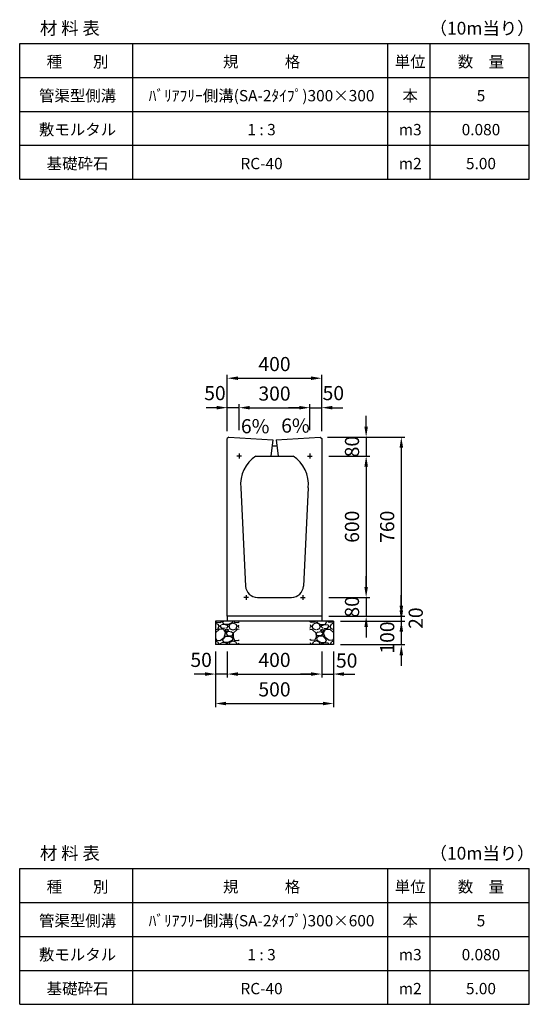
# Model space of a CAD drawing. Extents: x 0 to 14800, y 0 to 9160.
# Drawn here: x 0 to 2160, y 0 to 4177 of the extents above; entities that cross this region are included whole.
import ezdxf

# ---------------------------------------------------------------- set-up
doc = ezdxf.new("R2010")
doc.units = 0
doc.header["$LTSCALE"] = 0.5
doc.layers.get('0').update_dxf_attribs({"linetype": 'CONTINUOUS'})
doc.layers.get('DEFPOINTS').update_dxf_attribs({"linetype": 'CONTINUOUS'})
doc.layers.add('寸法引出', color=2, linetype='CONTINUOUS')
doc.layers.add('鉄筋', color=4, linetype='CONTINUOUS')
doc.styles.add('SANWA', font='txt')
doc.dimstyles.new('SANWA', dxfattribs={"dimscale": 0, "dimtxt": 2, "dimasz": 1.5, "dimexe": 0.5, "dimexo": 1, "dimgap": 1, "dimtad": 1, "dimdec": 4, "dimdsep": 46, "dimtxsty": 'SANWA', "dimcen": 0, "dimclrd": 2, "dimclre": 2, "dimclrt": 2, "dimadec": 0, "dimazin": 0, "dimtfac": 1, "dimtdec": 4, "dimtix": 1, "dimtmove": 0, "dimatfit": 3, "dimfxl": 0, "dimtolj": 1, "dimtzin": 0, "dimarcsym": 0})

# ---------------------------------------------------------------- blocks, each defined once
blk = doc.blocks.new('*D47')
at = {"layer": 'DEFPOINTS', "color": 0}
for p in [(880, 1526), (1280, 1526), (1280, 1401)]:
    blk.add_point(p, dxfattribs=at)
at = {"layer": '寸法引出', "lineweight": -2}
for p, q in [((880, 1496), (880, 1386)), ((1280, 1496), (1280, 1386)), ((925, 1401), (1235, 1401))]:
    blk.add_line(p, q, dxfattribs=at)
at = {"layer": '寸法引出'}
for points in [[(925, 1408.5), (925, 1393.5), (880, 1401)], [(1235, 1408.5), (1235, 1393.5), (1280, 1401)]]:
    blk.add_solid(points, dxfattribs=at)
at = {"layer": '寸法引出', "insert": (1080, 1461), "char_height": 60, "attachment_point": 5, "style": 'SANWA'}
blk.add_mtext('\\A1;400', dxfattribs=at)
blk = doc.blocks.new('*D48')
at = {"layer": 'DEFPOINTS', "color": 0}
for p in [(1280, 1526), (1330, 1526), (1330, 1401)]:
    blk.add_point(p, dxfattribs=at)
at = {"layer": '寸法引出', "lineweight": -2}
for p, q in [((1280, 1496), (1280, 1386)), ((1330, 1496), (1330, 1386)), ((1235, 1401), (1190, 1401)), ((1280, 1401), (1330, 1401)), ((1375, 1401), (1420, 1401))]:
    blk.add_line(p, q, dxfattribs=at)
at = {"layer": '寸法引出'}
for points in [[(1235, 1408.5), (1235, 1393.5), (1280, 1401)], [(1375, 1408.5), (1375, 1393.5), (1330, 1401)]]:
    blk.add_solid(points, dxfattribs=at)
at = {"layer": '寸法引出', "insert": (1386, 1458.3), "char_height": 60, "attachment_point": 5, "style": 'SANWA'}
blk.add_mtext('\\A1;50', dxfattribs=at)
blk = doc.blocks.new('*D49')
at = {"layer": 'DEFPOINTS', "color": 0}
for p in [(830, 1526), (880, 1526), (830, 1401)]:
    blk.add_point(p, dxfattribs=at)
at = {"layer": '寸法引出', "lineweight": -2}
for p, q in [((830, 1496), (830, 1386)), ((880, 1496), (880, 1386)), ((785, 1401), (740, 1401)), ((880, 1401), (830, 1401)), ((925, 1401), (970, 1401))]:
    blk.add_line(p, q, dxfattribs=at)
at = {"layer": '寸法引出'}
for points in [[(785, 1408.5), (785, 1393.5), (830, 1401)], [(925, 1408.5), (925, 1393.5), (880, 1401)]]:
    blk.add_solid(points, dxfattribs=at)
at = {"layer": '寸法引出', "insert": (769, 1461.2), "char_height": 60, "attachment_point": 5, "style": 'SANWA'}
blk.add_mtext('\\A1;50', dxfattribs=at)
blk = doc.blocks.new('*D50')
at = {"layer": 'DEFPOINTS', "color": 0}
for p in [(830, 1526), (1330, 1526), (1330, 1276)]:
    blk.add_point(p, dxfattribs=at)
at = {"layer": '寸法引出', "lineweight": -2}
for p, q in [((830, 1496), (830, 1261)), ((1330, 1496), (1330, 1261)), ((875, 1276), (1285, 1276))]:
    blk.add_line(p, q, dxfattribs=at)
at = {"layer": '寸法引出'}
for points in [[(875, 1283.5), (875, 1268.5), (830, 1276)], [(1285, 1283.5), (1285, 1268.5), (1330, 1276)]]:
    blk.add_solid(points, dxfattribs=at)
at = {"layer": '寸法引出', "insert": (1080, 1336), "char_height": 60, "attachment_point": 5, "style": 'SANWA'}
blk.add_mtext('\\A1;500', dxfattribs=at)
blk = doc.blocks.new('*D67')
at = {"layer": 'DEFPOINTS', "color": 0}
for p in [(1280, 1646), (1330, 1626), (1617.6, 1626)]:
    blk.add_point(p, dxfattribs=at)
at = {"layer": '寸法引出', "lineweight": -2}
for p, q in [((1617.6, 1691), (1617.6, 1736)), ((1310, 1646), (1632.6, 1646)), ((1617.6, 1646), (1617.6, 1626)), ((1360, 1626), (1632.6, 1626)), ((1617.6, 1581), (1617.6, 1536))]:
    blk.add_line(p, q, dxfattribs=at)
at = {"layer": '寸法引出'}
for points in [[(1610.1, 1691), (1625.1, 1691), (1617.6, 1646)], [(1610.1, 1581), (1625.1, 1581), (1617.6, 1626)]]:
    blk.add_solid(points, dxfattribs=at)
at = {"layer": '寸法引出', "insert": (1678.7, 1638.2), "char_height": 60, "attachment_point": 5, "rotation": 90, "style": 'SANWA'}
blk.add_mtext('\\A1;20', dxfattribs=at)
blk = doc.blocks.new('*D68')
at = {"layer": 'DEFPOINTS', "color": 0}
for p in [(1330, 1626), (1330, 1526), (1617.6, 1526)]:
    blk.add_point(p, dxfattribs=at)
at = {"layer": '寸法引出', "lineweight": -2}
for p, q in [((1617.6, 1671), (1617.6, 1716)), ((1360, 1626), (1632.6, 1626)), ((1617.6, 1626), (1617.6, 1526)), ((1360, 1526), (1632.6, 1526)), ((1617.6, 1481), (1617.6, 1436))]:
    blk.add_line(p, q, dxfattribs=at)
at = {"layer": '寸法引出'}
for points in [[(1610.1, 1671), (1625.1, 1671), (1617.6, 1626)], [(1610.1, 1481), (1625.1, 1481), (1617.6, 1526)]]:
    blk.add_solid(points, dxfattribs=at)
at = {"layer": '寸法引出', "insert": (1557.7, 1556), "char_height": 60, "attachment_point": 5, "rotation": 90, "style": 'SANWA'}
blk.add_mtext('\\A1;100', dxfattribs=at)
blk = doc.blocks.new('*D108')
at = {"layer": 'DEFPOINTS', "color": 0}
for p in [(1274, 2406), (1280, 2326), (1468.5, 2326)]:
    blk.add_point(p, dxfattribs=at)
at = {"layer": '寸法引出', "lineweight": -2}
for p, q in [((1468.5, 2451), (1468.5, 2496)), ((1304, 2406), (1483.5, 2406)), ((1468.5, 2406), (1468.5, 2326)), ((1310, 2326), (1483.5, 2326)), ((1468.5, 2281), (1468.5, 2236))]:
    blk.add_line(p, q, dxfattribs=at)
at = {"layer": '寸法引出'}
for points in [[(1461, 2451), (1476, 2451), (1468.5, 2406)], [(1461, 2281), (1476, 2281), (1468.5, 2326)]]:
    blk.add_solid(points, dxfattribs=at)
at = {"layer": '寸法引出', "insert": (1408.5, 2366), "char_height": 60, "attachment_point": 5, "rotation": 90, "style": 'SANWA'}
blk.add_mtext('\\A1;80', dxfattribs=at)
blk = doc.blocks.new('*D109')
at = {"layer": 'DEFPOINTS', "color": 0}
for p in [(1280, 2326), (1280, 1726), (1468.5, 1726)]:
    blk.add_point(p, dxfattribs=at)
at = {"layer": '寸法引出', "lineweight": -2}
for p, q in [((1310, 2326), (1483.5, 2326)), ((1468.5, 2281), (1468.5, 1771)), ((1310, 1726), (1483.5, 1726))]:
    blk.add_line(p, q, dxfattribs=at)
at = {"layer": '寸法引出'}
for points in [[(1461, 2281), (1476, 2281), (1468.5, 2326)], [(1461, 1771), (1476, 1771), (1468.5, 1726)]]:
    blk.add_solid(points, dxfattribs=at)
at = {"layer": '寸法引出', "insert": (1408.5, 2026), "char_height": 60, "attachment_point": 5, "rotation": 90, "style": 'SANWA'}
blk.add_mtext('\\A1;600', dxfattribs=at)
blk = doc.blocks.new('*D110')
at = {"layer": 'DEFPOINTS', "color": 0}
for p in [(1280, 1726), (1280, 1646), (1468.5, 1646)]:
    blk.add_point(p, dxfattribs=at)
at = {"layer": '寸法引出', "lineweight": -2}
for p, q in [((1468.5, 1771), (1468.5, 1816)), ((1310, 1726), (1483.5, 1726)), ((1468.5, 1726), (1468.5, 1646)), ((1310, 1646), (1483.5, 1646)), ((1468.5, 1601), (1468.5, 1556))]:
    blk.add_line(p, q, dxfattribs=at)
at = {"layer": '寸法引出'}
for points in [[(1461, 1771), (1476, 1771), (1468.5, 1726)], [(1461, 1601), (1476, 1601), (1468.5, 1646)]]:
    blk.add_solid(points, dxfattribs=at)
at = {"layer": '寸法引出', "insert": (1408.5, 1686), "char_height": 60, "attachment_point": 5, "rotation": 90, "style": 'SANWA'}
blk.add_mtext('\\A1;80', dxfattribs=at)
blk = doc.blocks.new('*D111')
at = {"layer": 'DEFPOINTS', "color": 0}
for p in [(1274, 2406), (1280, 1646), (1617.6, 1646)]:
    blk.add_point(p, dxfattribs=at)
at = {"layer": '寸法引出', "lineweight": -2}
for p, q in [((1304, 2406), (1632.6, 2406)), ((1617.6, 2361), (1617.6, 1691)), ((1310, 1646), (1632.6, 1646))]:
    blk.add_line(p, q, dxfattribs=at)
at = {"layer": '寸法引出'}
for points in [[(1610.1, 2361), (1625.1, 2361), (1617.6, 2406)], [(1610.1, 1691), (1625.1, 1691), (1617.6, 1646)]]:
    blk.add_solid(points, dxfattribs=at)
at = {"layer": '寸法引出', "insert": (1557.6, 2026), "char_height": 60, "attachment_point": 5, "rotation": 90, "style": 'SANWA'}
blk.add_mtext('\\A1;760', dxfattribs=at)
blk = doc.blocks.new('*D112')
at = {"layer": 'DEFPOINTS', "color": 0}
for p in [(1230, 2531), (930, 2406), (1230, 2406)]:
    blk.add_point(p, dxfattribs=at)
at = {"layer": '寸法引出', "lineweight": -2}
for p, q in [((930, 2436), (930, 2546)), ((975, 2531), (1185, 2531)), ((1230, 2436), (1230, 2546))]:
    blk.add_line(p, q, dxfattribs=at)
at = {"layer": '寸法引出'}
for points in [[(975, 2538.5), (975, 2523.5), (930, 2531)], [(1185, 2538.5), (1185, 2523.5), (1230, 2531)]]:
    blk.add_solid(points, dxfattribs=at)
at = {"layer": '寸法引出', "insert": (1080, 2591), "char_height": 60, "attachment_point": 5, "style": 'SANWA'}
blk.add_mtext('\\A1;300', dxfattribs=at)
blk = doc.blocks.new('*D113')
at = {"layer": 'DEFPOINTS', "color": 0}
for p in [(1280, 2531), (1230, 2406), (1280, 2401.5)]:
    blk.add_point(p, dxfattribs=at)
at = {"layer": '寸法引出', "lineweight": -2}
for p, q in [((1185, 2531), (1140, 2531)), ((1230, 2436), (1230, 2546)), ((1230, 2531), (1280, 2531)), ((1280, 2431.5), (1280, 2546)), ((1325, 2531), (1370, 2531))]:
    blk.add_line(p, q, dxfattribs=at)
at = {"layer": '寸法引出'}
for points in [[(1185, 2538.5), (1185, 2523.5), (1230, 2531)], [(1325, 2538.5), (1325, 2523.5), (1280, 2531)]]:
    blk.add_solid(points, dxfattribs=at)
at = {"layer": '寸法引出', "insert": (1329.3, 2592.9), "char_height": 60, "attachment_point": 5, "style": 'SANWA'}
blk.add_mtext('\\A1;50', dxfattribs=at)
blk = doc.blocks.new('*D114')
at = {"layer": 'DEFPOINTS', "color": 0}
for p in [(880, 2531), (880, 2401.5), (930, 2406)]:
    blk.add_point(p, dxfattribs=at)
at = {"layer": '寸法引出', "lineweight": -2}
for p, q in [((835, 2531), (790, 2531)), ((880, 2431.5), (880, 2546)), ((930, 2531), (880, 2531)), ((930, 2436), (930, 2546)), ((975, 2531), (1020, 2531))]:
    blk.add_line(p, q, dxfattribs=at)
at = {"layer": '寸法引出'}
for points in [[(835, 2538.5), (835, 2523.5), (880, 2531)], [(975, 2538.5), (975, 2523.5), (930, 2531)]]:
    blk.add_solid(points, dxfattribs=at)
at = {"layer": '寸法引出', "insert": (827.5, 2592.9), "char_height": 60, "attachment_point": 5, "style": 'SANWA'}
blk.add_mtext('\\A1;50', dxfattribs=at)
blk = doc.blocks.new('*D115')
at = {"layer": 'DEFPOINTS', "color": 0}
for p in [(1280, 2656), (880, 2401.5), (1280, 2401.5)]:
    blk.add_point(p, dxfattribs=at)
at = {"layer": '寸法引出', "lineweight": -2}
for p, q in [((880, 2431.5), (880, 2671)), ((925, 2656), (1235, 2656)), ((1280, 2431.5), (1280, 2671))]:
    blk.add_line(p, q, dxfattribs=at)
at = {"layer": '寸法引出'}
for points in [[(925, 2663.5), (925, 2648.5), (880, 2656)], [(1235, 2663.5), (1235, 2648.5), (1280, 2656)]]:
    blk.add_solid(points, dxfattribs=at)
at = {"layer": '寸法引出', "insert": (1080, 2716), "char_height": 60, "attachment_point": 5, "style": 'SANWA'}
blk.add_mtext('\\A1;400', dxfattribs=at)

msp = doc.modelspace()

# ---------------------------------------------------------------- hatches: boundary and pattern name
at = {"layer": '鉄筋'}
h = msp.add_hatch(dxfattribs=at)
h.set_pattern_fill('GRAVEL', color=256, scale=3, style=0)
h.set_pattern_definition([(228.0128, (-1098.886, -5407.8), (-609.600518, -685.8008427), [10.2516, -1014.915]), (184.9697, (-1105.744, -5415.42), (914.4014792, 76.1994623), [17.59215, -1741.62]), (132.5104, (-1123.27, -5416.944), (761.9994455, -838.2008188), [12.40446, -1228.041]), (267.2737, (-1152.988, -5435.994), (76.1996691, 1523.9995096), [16.02015, -1585.992]), (292.8337, (-1153.75, -5451.996), (-381.0010817, 914.4005199), [15.709, -1555.194]), (357.2737, (-1147.654, -5466.474), (-1523.9995096, 76.1996691), [16.02015, -1585.992]), (37.6942, (-1131.652, -5467.236), (-990.6006258, -761.9993207), [21.1858, -2097.393]), (72.2553, (-1114.888, -5454.282), (533.401067, 1676.4004862), [20.0016, -1980.159]), (121.4296, (-1108.792, -5435.232), (-609.600157, 990.5988348), [16.0744, -1591.365]), (175.2364, (-1117.174, -5421.516), (838.1993416, -76.199285), [18.3514, -899.217]), (222.3974, (-1135.462, -5419.992), (-914.4000275, -838.1989095), [23.73234, -2349.504]), (138.8141, (-1077.55, -5436.756), (-533.39966, 457.199297), [8.10015, -801.918]), (171.4692, (-1083.646, -5431.422), (990.5984879, -152.400384), [15.41046, -1525.638]), (225, (-1098.886, -5429.136), (-2e-14, -76.19995), [10.7763, -96.9867]), (203.1986, (-1104.22, -5419.992), (381.001285, 152.400668), [5.8032, -574.518]), (291.8014, (-1109.554, -5422.278), (-76.200053, 228.600147), [8.207, -402.144]), (30.9638, (-1106.506, -5429.898), (228.599759, 152.400119), [13.3296, -430.989]), (161.5651, (-1095.076, -5423.04), (152.40007, -76.19989), [9.6386, -231.327]), (16.3895, (-1153.75, -5422.278), (762.0004204, 228.5995245), [13.50264, -1336.764]), (70.3462, (-1140.796, -5418.468), (-304.7991507, -838.1988147), [11.328, -1121.466]), (293.1986, (-1095.076, -5407.8), (-152.400668, 381.001285), [11.6064, -568.716]), (343.6105, (-1090.504, -5418.468), (-762.0004204, 228.5995245), [13.50264, -1336.764]), (339.444, (-1153.75, -5469.522), (-381.000473, 152.399815), [13.02105, -638.031]), (294.7751, (-1141.558, -5474.094), (-380.999112, 838.1996108), [10.91016, -1080.108]), (66.8014, (-1094.314, -5484), (152.400668, 381.001285), [11.6064, -568.716]), (17.354, (-1089.742, -5473.332), (-990.6000535, -304.7995403), [12.7735, -1264.572]), (69.444, (-1131.652, -5484), (-152.399815, -381.000473), [6.51054, -644.544]), (101.3099, (-1098.886, -5484), (-76.199624, 304.799024), [3.88545, -384.66]), (165.9638, (-1099.648, -5480.19), (228.60016, -76.19987), [15.709, -298.4715]), (186.009, (-1114.888, -5476.38), (761.9988763, 76.199822), [14.558, -1441.242]), (303.6901, (-1106.506, -5436.756), (-76.200026, 152.39985), [10.9897, -263.7534]), (353.1572, (-1100.41, -5445.9), (1295.4005357, -152.4006825), [19.1867, -1899.48]), (60.9454, (-1081.36, -5448.186), (-304.799291, -533.398728), [7.84524, -776.682]), (90, (-1077.55, -5441.33), (-76.2, 76.2), [4.572, -71.628]), (120.2564, (-1116.412, -5474.094), (304.799354, -533.399731), [10.586, -1048.017]), (48.0128, (-1121.746, -5464.95), (609.600518, 685.8008427), [20.5033, -1004.664]), (0, (-1108.03, -5449.71), (76.2, 76.2), [19.812, -56.388]), (325.3048, (-1088.218, -5449.71), (-761.9986797, 533.4000507), [12.0483, -1192.779]), (254.0546, (-1078.312, -5456.568), (-76.200194, -304.800726), [11.0949, -543.651]), (207.646, (-1081.36, -5467.236), (-1447.7994915, -762.0004792), [18.06435, -1788.375]), (175.4261, (-1097.362, -5475.618), (-990.6002281, 76.1996313), [19.1109, -1891.974]), (175.4261, (-1097.362, -5475.618), (-990.6002281, 76.1996313), [19.1109, -1891.974])])
h.paths.add_polyline_path([(930, 1626), (830, 1626), (830, 1526), (930, 1526)])
h = msp.add_hatch(dxfattribs=at)
h.set_pattern_fill('GRAVEL', color=256, scale=3, style=0)
h.set_pattern_definition([(311.9872, (3258.886, -5407.8), (609.600518, -685.8008427), [10.2516, -1014.915]), (355.0303, (3265.744, -5415.42), (-914.4014792, 76.1994623), [17.59215, -1741.62]), (47.4896, (3283.27, -5416.944), (-761.9994455, -838.2008188), [12.40446, -1228.041]), (272.7263, (3312.988, -5435.994), (-76.1996691, 1523.9995096), [16.02015, -1585.992]), (247.1663, (3313.75, -5451.996), (381.0010817, 914.4005199), [15.709, -1555.194]), (182.7263, (3307.654, -5466.474), (1523.9995096, 76.1996691), [16.02015, -1585.992]), (142.3058, (3291.652, -5467.236), (990.6006258, -761.9993207), [21.1858, -2097.393]), (107.7447, (3274.888, -5454.282), (-533.401067, 1676.4004862), [20.0016, -1980.159]), (58.5704, (3268.792, -5435.232), (609.600157, 990.5988348), [16.0744, -1591.365]), (4.7636, (3277.174, -5421.516), (-838.1993416, -76.199285), [18.3514, -899.217]), (317.6026, (3295.462, -5419.992), (914.4000275, -838.1989095), [23.73234, -2349.504]), (41.1859, (3237.55, -5436.756), (533.39966, 457.199297), [8.10015, -801.918]), (8.5308, (3243.646, -5431.422), (-990.5984879, -152.400384), [15.41046, -1525.638]), (315, (3258.886, -5429.136), (2e-14, -76.19995), [10.7763, -96.9867]), (336.8014, (3264.22, -5419.992), (-381.001285, 152.400668), [5.8032, -574.518]), (248.1986, (3269.554, -5422.278), (76.200053, 228.600147), [8.207, -402.144]), (149.0362, (3266.506, -5429.898), (-228.599759, 152.400119), [13.3296, -430.989]), (18.4349, (3255.076, -5423.04), (-152.40007, -76.19989), [9.6386, -231.327]), (163.6105, (3313.75, -5422.278), (-762.0004204, 228.5995245), [13.50264, -1336.764]), (109.6538, (3300.796, -5418.468), (304.7991507, -838.1988147), [11.328, -1121.466]), (246.8014, (3255.076, -5407.8), (152.400668, 381.001285), [11.6064, -568.716]), (196.3895, (3250.504, -5418.468), (762.0004204, 228.5995245), [13.50264, -1336.764]), (200.556, (3313.75, -5469.522), (381.000473, 152.399815), [13.02105, -638.031]), (245.2249, (3301.558, -5474.094), (380.999112, 838.1996108), [10.91016, -1080.108]), (113.1986, (3254.314, -5484), (-152.400668, 381.001285), [11.6064, -568.716]), (162.646, (3249.742, -5473.332), (990.6000535, -304.7995403), [12.7735, -1264.572]), (110.556, (3291.652, -5484), (152.399815, -381.000473), [6.51054, -644.544]), (78.6901, (3258.886, -5484), (76.199624, 304.799024), [3.88545, -384.66]), (14.0362, (3259.648, -5480.19), (-228.60016, -76.19987), [15.709, -298.4715]), (353.991, (3274.888, -5476.38), (-761.9988763, 76.199822), [14.558, -1441.242]), (236.3099, (3266.506, -5436.756), (76.200026, 152.39985), [10.9897, -263.7534]), (186.8428, (3260.41, -5445.9), (-1295.4005357, -152.4006825), [19.1867, -1899.48]), (119.0546, (3241.36, -5448.186), (304.799291, -533.398728), [7.84524, -776.682]), (90, (3237.55, -5441.33), (76.2, 76.2), [4.572, -71.628]), (59.7436, (3276.412, -5474.094), (-304.799354, -533.399731), [10.586, -1048.017]), (131.9872, (3281.746, -5464.95), (-609.600518, 685.8008427), [20.5033, -1004.664]), (180, (3268.03, -5449.71), (-76.2, 76.2), [19.812, -56.388]), (214.6952, (3248.218, -5449.71), (761.9986797, 533.4000507), [12.0483, -1192.779]), (285.9454, (3238.312, -5456.568), (76.200194, -304.800726), [11.0949, -543.651]), (332.354, (3241.36, -5467.236), (1447.7994915, -762.0004792), [18.06435, -1788.375]), (4.5739, (3257.362, -5475.618), (990.6002281, 76.1996313), [19.1109, -1891.974]), (4.5739, (3257.362, -5475.618), (990.6002281, 76.1996313), [19.1109, -1891.974])])
h.paths.add_polyline_path([(1230, 1626), (1330, 1626), (1330, 1526), (1230, 1526)])

# ---------------------------------------------------------------- linework, layer by layer
at = {"color": 0}
for p, q in [((0, 4076), (2160, 4076)), ((0, 3932), (2160, 3932)), ((0, 3788), (2160, 3788)), ((0, 3644), (2160, 3644)), ((0, 3500), (2160, 3500)), ((0, 576), (2160, 576)), ((0, 432), (2160, 432)), ((0, 288), (2160, 288)), ((0, 144), (2160, 144)), ((0, 0), (2160, 0))]:
    msp.add_line(p, q, dxfattribs=at)
for p, q in [((0, 3500), (0, 4076)), ((480, 3500), (480, 4076)), ((1560, 3500), (1560, 4076)), ((1740, 3500), (1740, 4076)), ((2160, 3500), (2160, 4076)), ((880, 1646), (880, 1626)), ((1280, 1646), (1280, 1626)), ((830, 1626), (830, 1526)), ((1330, 1626), (1330, 1526)), ((0, 0), (0, 576)), ((480, 0), (480, 576)), ((1560, 0), (1560, 576)), ((1740, 0), (1740, 576)), ((2160, 0), (2160, 576))]:
    msp.add_line(p, q)
at = {"ltscale": 20}
for p, q in [((886, 2406), (880, 2400)), ((880, 1646), (880, 2400)), ((886, 2406), (1072.5, 2394.45)), ((1072.5, 2394.45), (1065, 2326)), ((1087.5, 2394.45), (1274, 2406)), ((1087.5, 2394.45), (1095, 2326)), ((1274, 2406), (1280, 2400)), ((1280, 2400), (1280, 1646)), ((1069.76077, 2369.45), (1090.23923, 2369.45)), ((940, 2326), (920, 2326)), ((930, 2336), (930, 2316)), ((1000.40101, 2326), (1065, 2326)), ((1065, 2326), (1095, 2326)), ((1095, 2326), (1159.59899, 2326)), ((1220, 2326), (1240, 2326)), ((1230, 2336), (1230, 2316)), ((936.7182, 2191.63591), (957.62484, 1773.50312)), ((1223.2818, 2191.63591), (1202.37516, 1773.50312)), ((970, 1726), (950, 1726)), ((960, 1736), (960, 1716)), ((1007.56246, 1726), (1152.43754, 1726)), ((1190, 1726), (1210, 1726)), ((1200, 1736), (1200, 1716)), ((1280, 1646), (880, 1646)), ((1330, 1626), (830, 1626)), ((1330, 1526), (830, 1526))]:
    msp.add_line(p, q, dxfattribs=at)
for centre, radius, start, end in [((1080, 2206), 144, 123.55730976, 185.72481045), ((1080, 2206), 144, 354.27518955, 56.44269024), ((1007.56246, 1776), 50, 182.86240523, 270), ((1152.43754, 1776), 50, 270, 357.13759477)]:
    msp.add_arc(centre, radius, start, end, dxfattribs=at)

# ---------------------------------------------------------------- texts
at = {"attachment_point": 5, "style": 'SANWA'}
for s, insert, char_height in [('\\A1;（10m当り）', (1959.92398, 4140.87455), 54), ('\\A1;材 料 表', (212.73384, 4140.87455), 54), ('\\A1;種\u3000\u3000別', (245.18167, 3998.64221), 48), ('\\A1;規\u3000\u3000\u3000格', (1025.18167, 3998.64221), 48), ('\\A1;単位', (1655.18167, 3998.64221), 48), ('\\A1;数\u3000量', (1955.18167, 3998.64221), 48), ('\\A1;管渠型側溝', (245.18167, 3854.64221), 48), ('\\A1;ﾊﾞﾘｱﾌﾘｰ側溝(SA-2ﾀｲﾌﾟ)300×300', (1025.18167, 3854.64221), 48), ('\\A1;本', (1655.18167, 3854.64221), 48), ('\\A1;5', (1955.18167, 3854.64221), 48), ('\\A1;敷モルタル', (245.18167, 3710.64221), 48), ('\\A1;1 : 3', (1025.18167, 3710.64221), 48), ('\\A1;m3', (1655.18167, 3710.64221), 48), ('\\A1;0.080', (1955.18167, 3710.64221), 48), ('\\A1;基礎砕石', (245.18167, 3566.64221), 48), ('\\A1;RC-40', (1025.18167, 3566.64221), 48), ('\\A1;m2', (1655.18167, 3566.64221), 48), ('\\A1;5.00', (1955.18167, 3566.64221), 48), ('\\A1;材 料 表', (212.73384, 640.87455), 54), ('\\A1;（10m当り）', (1959.92398, 640.87455), 54), ('\\A1;種\u3000\u3000別', (245.18167, 498.64221), 48), ('\\A1;規\u3000\u3000\u3000格', (1025.18167, 498.64221), 48), ('\\A1;単位', (1655.18167, 498.64221), 48), ('\\A1;数\u3000量', (1955.18167, 498.64221), 48), ('\\A1;管渠型側溝', (245.18167, 354.64221), 48), ('\\A1;ﾊﾞﾘｱﾌﾘｰ側溝(SA-2ﾀｲﾌﾟ)300×600', (1025.18167, 354.64221), 48), ('\\A1;本', (1655.18167, 354.64221), 48), ('\\A1;5', (1955.18167, 354.64221), 48), ('\\A1;敷モルタル', (245.18167, 210.64221), 48), ('\\A1;1 : 3', (1025.18167, 210.64221), 48), ('\\A1;m3', (1655.18167, 210.64221), 48), ('\\A1;0.080', (1955.18167, 210.64221), 48), ('\\A1;基礎砕石', (245.18167, 66.64221), 48), ('\\A1;RC-40', (1025.18167, 66.64221), 48), ('\\A1;m2', (1655.18167, 66.64221), 48), ('\\A1;5.00', (1955.18167, 66.64221), 48)]:
    msp.add_mtext(s, dxfattribs=dict(at, insert=insert, char_height=char_height))
at = {"layer": '寸法引出', "char_height": 60, "attachment_point": 5, "style": 'SANWA'}
for insert in [(998.21665, 2452.36289), (1168.80889, 2455.02187)]:
    msp.add_mtext('\\A1;6%', dxfattribs=dict(at, insert=insert))

# ---------------------------------------------------------------- dimensions: what is measured, and where the dimension line sits
at = {"layer": '寸法引出'}
for base, p1, p2, picture, middle in [((1280, 2656), (880, 2401.5), (1280, 2401.5), '*D115', (1080, 2716)), ((1230, 2531), (930, 2406), (1230, 2406), '*D112', (1080, 2591)), ((1330, 1276), (830, 1526), (1330, 1526), '*D50', (1080, 1336)), ((1280, 1401), (880, 1526), (1280, 1526), '*D47', (1080, 1461))]:
    dim = msp.add_linear_dim(base=base, p1=p1, p2=p2, dimstyle='SANWA', override={"dimscale": 30, "dimclrd": 256, "dimclre": 256, "dimclrt": 256, "dimtmove": 2}, dxfattribs=at)
    dim.commit()
    dim.dimension.update_dxf_attribs({"geometry": picture, "text_midpoint": middle})
for base, p1, p2, picture, middle in [((880, 2531), (930, 2406), (880, 2401.5), '*D114', (827.54082, 2592.89661)), ((1280, 2531), (1230, 2406), (1280, 2401.5), '*D113', (1329.3364, 2592.89661)), ((830, 1401), (880, 1526), (830, 1526), '*D49', (769.00832, 1461.18601)), ((1330, 1401), (1280, 1526), (1330, 1526), '*D48', (1386.04954, 1458.28909))]:
    dim = msp.add_linear_dim(base=base, p1=p1, p2=p2, dimstyle='SANWA', override={"dimscale": 30, "dimclrd": 256, "dimclre": 256, "dimclrt": 256, "dimtmove": 2}, dxfattribs=at)
    dim.commit()
    dim.dimension.update_dxf_attribs({"geometry": picture, "text_midpoint": middle, "dimtype": 160})
for base, p1, p2, picture, middle in [((1468.49697, 2326), (1274, 2406), (1280, 2326), '*D108', (1408.49697, 2366)), ((1617.63047, 1646), (1274, 2406), (1280, 1646), '*D111', (1557.63047, 2026)), ((1468.49697, 1726), (1280, 2326), (1280, 1726), '*D109', (1408.49697, 2026)), ((1468.49697, 1646), (1280, 1726), (1280, 1646), '*D110', (1408.49697, 1686))]:
    dim = msp.add_linear_dim(base=base, p1=p1, p2=p2, angle=90, dimstyle='SANWA', override={"dimscale": 30, "dimclrd": 256, "dimclre": 256, "dimclrt": 256, "dimtmove": 2}, dxfattribs=at)
    dim.commit()
    dim.dimension.update_dxf_attribs({"geometry": picture, "text_midpoint": middle})
for base, p1, p2, picture, middle in [((1617.63047, 1626), (1280, 1646), (1330, 1626), '*D67', (1678.69299, 1638.20152)), ((1617.63047, 1526), (1330, 1626), (1330, 1526), '*D68', (1557.74225, 1556.02398))]:
    dim = msp.add_linear_dim(base=base, p1=p1, p2=p2, angle=90, dimstyle='SANWA', override={"dimscale": 30, "dimclrd": 256, "dimclre": 256, "dimclrt": 256, "dimtmove": 2}, dxfattribs=at)
    dim.commit()
    dim.dimension.update_dxf_attribs({"geometry": picture, "text_midpoint": middle, "dimtype": 160})

doc.saveas('drawing.dxf')
